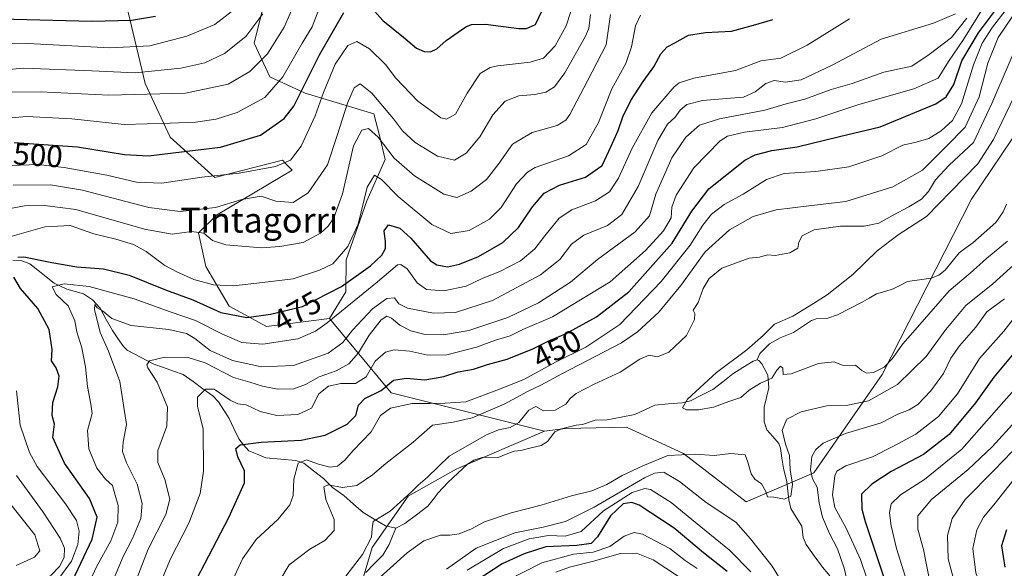
# Model space of a CAD drawing. Units: metres. Extents: x 593198 to 596627, y 4773024 to 4775384.
# Drawn here: x 595928 to 596244, y 4775004 to 4775180 of the extents above; entities that cross this region are included whole.
import ezdxf
from ezdxf.enums import TextEntityAlignment as Align

# ---------------------------------------------------------------- set-up
doc = ezdxf.new("R2010")
doc.units = ezdxf.units.M
doc.header["$MEASUREMENT"] = 0
for name, color, linetype, lineweight in [('Arbolado forestal CxS', 92, 'Continuous', 0), ('Corriente natural lineal', 142, 'Continuous', 13), ('Curva de nivel maestra', 36, 'Continuous', 30), ('Curva de nivel normal', 36, 'Continuous', 0), ('Pastizal CxS', 92, 'Continuous', 0), ('Rótulo de curva de nivel directora', 19, 'Continuous', 0), ('Texto cartográfico', 19, 'Continuous', 0)]:
    doc.layers.add(name, color=color, linetype=linetype, lineweight=lineweight)
doc.styles.add('Arial', font='txt', dxfattribs={"height": 0.2})

# ---------------------------------------------------------------- blocks, each defined once
blk = doc.blocks.new('*U176')
at = {"layer": 'Curva de nivel normal', "color": 36, "linetype": 'Continuous', "lineweight": 0}
for points in [[(596249.49, 4775086.98, 445), (596244.2, 4775080.26, 445), (596236.46, 4775071.46, 445), (596229.32, 4775060.06, 445), (596223.27, 4775052.81, 445), (596215.99, 4775047.19, 445), (596208.59, 4775043.17, 445), (596202.08, 4775039.84, 445), (596193.53, 4775037.04, 445), (596190.62, 4775035.23, 445), (596189.97, 4775033.83, 445), (596189.23, 4775027.7, 445), (596190.02, 4775023.56, 445), (596193.63, 4775017, 445), (596198.24, 4775006.94, 445), (596200.21, 4775000.96, 445)], [(596163.01, 4775002.95, 445), (596156.14, 4775009.87, 445), (596144.07, 4775019.75, 445), (596137.44, 4775025.27, 445), (596130.78, 4775029.37, 445), (596128.93, 4775029.74, 445), (596124.91, 4775028.46, 445), (596115.64, 4775022.54, 445), (596108.47, 4775015.91, 445), (596103.34, 4775014.37, 445), (596098.01, 4775014.67, 445), (596091.81, 4775013.5, 445), (596083.57, 4775010.42, 445), (596071.92, 4775003.48, 445)], [(595995.39, 4774997.62, 445), (595999.71, 4775007.08, 445), (596004.13, 4775013.32, 445), (596011.15, 4775019.91, 445), (596014.9, 4775024.42, 445), (596015.99, 4775027.44, 445), (596016.23, 4775032.68, 445), (596017.66, 4775037.86, 445), (596020.35, 4775038.87, 445), (596024.12, 4775037.48, 445), (596027.79, 4775036.58, 445), (596030.25, 4775036.9, 445), (596032.65, 4775038.82, 445), (596035.25, 4775041.92, 445), (596041.12, 4775047.92, 445), (596044.12, 4775053.16, 445), (596047.24, 4775055.52, 445), (596054.24, 4775057.04, 445), (596059.98, 4775057.01, 445), (596064.86, 4775057.15, 445), (596071.48, 4775057.58, 445), (596082.3, 4775061.6, 445), (596090.07, 4775064.67, 445), (596100.23, 4775070.29, 445), (596109.96, 4775075.13, 445), (596120.89, 4775082.41, 445), (596134.21, 4775096.13, 445), (596143.51, 4775107.81, 445), (596147.53, 4775114.3, 445), (596150.36, 4775117.8, 445), (596154.44, 4775120.87, 445), (596160.58, 4775124.27, 445), (596168.04, 4775128.9, 445), (596173.74, 4775130.87, 445), (596183.82, 4775131.54, 445), (596194.44, 4775133.03, 445), (596205.11, 4775136.48, 445), (596211.78, 4775139.95, 445), (596216.11, 4775140.87, 445), (596220.11, 4775142.06, 445), (596224.11, 4775144.51, 445), (596227.8, 4775147.86, 445), (596230.68, 4775153.24, 445), (596234.53, 4775165.71, 445), (596237.33, 4775172.72, 445), (596240.63, 4775177.8, 445), (596245.44, 4775184.04, 445)]]:
    blk.add_polyline3d(points, dxfattribs=at)
blk = doc.blocks.new('*U177')
at = {"layer": 'Curva de nivel normal', "color": 36, "linetype": 'Continuous', "lineweight": 0}
for points in [[(596244.44, 4775090.64, 440), (596238.77, 4775086.46, 440), (596235.28, 4775081.48, 440), (596230, 4775075.5, 440), (596227.21, 4775071.55, 440), (596224.82, 4775066.66, 440), (596220.79, 4775061.02, 440), (596216.59, 4775056.68, 440), (596213.86, 4775054.96, 440), (596210.19, 4775053.58, 440), (596204.82, 4775050.8, 440), (596193.37, 4775047.35, 440), (596186.24, 4775044.24, 440), (596183.88, 4775042.26, 440), (596182.6, 4775039.99, 440), (596182.12, 4775035.76, 440), (596182.77, 4775032.8, 440), (596184.26, 4775030.14, 440), (596184.96, 4775025.14, 440), (596186.04, 4775020.5, 440), (596188.3, 4775015.26, 440), (596190.84, 4775010.34, 440), (596192.92, 4775004.17, 440), (596194.2, 4774998.98, 440)], [(596174.28, 4774997.62, 440), (596169.86, 4775004.82, 440), (596162.88, 4775013.59, 440), (596158.15, 4775018.94, 440), (596148.7, 4775025.17, 440), (596140.12, 4775031.92, 440), (596135.04, 4775034.93, 440), (596132.02, 4775034.66, 440), (596128.87, 4775033.11, 440), (596112.68, 4775023.74, 440), (596103.44, 4775019.09, 440), (596096.3, 4775017.32, 440), (596087.19, 4775015.52, 440), (596074.75, 4775010.52, 440), (596065.29, 4775003.8, 440)], [(596011.7, 4775000.2, 440), (596014.76, 4775005.16, 440), (596021.4, 4775010.28, 440), (596026.24, 4775013.07, 440), (596029.18, 4775016.2, 440), (596029.15, 4775019.74, 440), (596026.56, 4775026.14, 440), (596025.92, 4775030.2, 440), (596027.28, 4775030.86, 440), (596031.84, 4775030.08, 440), (596036.45, 4775030.73, 440), (596041.45, 4775034.13, 440), (596045.74, 4775037.77, 440), (596054.61, 4775044.55, 440), (596060.74, 4775050.1, 440), (596067.45, 4775051.04, 440), (596073.52, 4775052.38, 440), (596083.73, 4775056.74, 440), (596091.45, 4775060.98, 440), (596095.58, 4775062.94, 440), (596102.34, 4775066.48, 440), (596121.42, 4775076.48, 440), (596126.56, 4775080.03, 440), (596133.42, 4775086.34, 440), (596140.49, 4775094.92, 440), (596148.3, 4775105.73, 440), (596156.16, 4775112.82, 440), (596163.78, 4775117.04, 440), (596171.08, 4775119.2, 440), (596181.67, 4775120.45, 440), (596193.51, 4775121.85, 440), (596208.55, 4775126.55, 440), (596218.13, 4775131.97, 440), (596225.78, 4775139.64, 440), (596231.88, 4775145.74, 440), (596236.31, 4775155.51, 440), (596239.09, 4775166.24, 440), (596242.38, 4775174.48, 440), (596246.96, 4775181.14, 440)]]:
    blk.add_polyline3d(points, dxfattribs=at)
blk = doc.blocks.new('*U178')
at = {"layer": 'Curva de nivel normal', "color": 36, "linetype": 'Continuous', "lineweight": 0}
blk.add_polyline3d([(596247.54, 4775155.58, 430), (596240.95, 4775141.72, 430), (596235.9, 4775133.93, 430), (596227.29, 4775125.13, 430), (596219.41, 4775117.08, 430), (596210.26, 4775111.13, 430), (596203.53, 4775106.04, 430), (596195.78, 4775098.39, 430), (596187.56, 4775091.89, 430), (596183.14, 4775089.15, 430), (596176.44, 4775085.05, 430), (596170.64, 4775082.49, 430), (596167, 4775078.83, 430), (596161.69, 4775074.26, 430), (596151.98, 4775066.92, 430), (596142.69, 4775058.38, 430), (596141.01, 4775055.65, 430), (596142.35, 4775054.94, 430), (596146.19, 4775054.95, 430), (596151, 4775055.87, 430), (596155.92, 4775057.61, 430), (596159.78, 4775058.97, 430), (596162.44, 4775061.27, 430), (596166.13, 4775063.58, 430), (596169.72, 4775065.19, 430), (596171.36, 4775067.71, 430), (596172.5, 4775068.98, 430), (596173.26, 4775068.4, 430), (596173.39, 4775066.33, 430), (596175.96, 4775066.49, 430), (596184.78, 4775069.82, 430), (596189.78, 4775070.43, 430), (596192.63, 4775069.26, 430), (596196.6, 4775069.28, 430), (596198.61, 4775067.62, 430), (596200.19, 4775066.76, 430), (596202.44, 4775066.96, 430), (596205.78, 4775068.65, 430), (596208.38, 4775071.3, 430), (596211.86, 4775076.2, 430), (596217.28, 4775082.41, 430), (596226.64, 4775093.14, 430), (596233.42, 4775098.88, 430), (596238.71, 4775103.53, 430), (596245.44, 4775109.14, 430)], dxfattribs=at)
blk = doc.blocks.new('*U182')
at = {"layer": 'Curva de nivel normal', "color": 36, "linetype": 'Continuous', "lineweight": 0}
blk.add_polyline3d([(595923.67, 4775156.92, 510), (595934.84, 4775157.1, 510), (595956.79, 4775156.02, 510), (595981.45, 4775156.65, 510), (595995.12, 4775159.56, 510), (596002.06, 4775163.59, 510), (596007.74, 4775169.23, 510), (596013.16, 4775177.81, 510), (596018.04, 4775189.14, 510)], dxfattribs=at)
blk = doc.blocks.new('*U185')
at = {"layer": 'Curva de nivel normal', "color": 36, "linetype": 'Continuous', "lineweight": 0}
for points in [[(596248.13, 4775051.4, 460), (596240.45, 4775043.14, 460), (596232.74, 4775035.81, 460), (596221.06, 4775026.18, 460), (596216.62, 4775020.96, 460), (596216.61, 4775016.68, 460), (596218.42, 4775010.09, 460), (596220.65, 4774998.72, 460), (596223.99, 4774987.06, 460), (596226.95, 4774979.39, 460), (596228.55, 4774970.47, 460), (596228.72, 4774960.64, 460), (596227.54, 4774953.24, 460), (596226.43, 4774943.38, 460), (596226.87, 4774935.44, 460), (596227.4, 4774928.31, 460), (596226.65, 4774913.35, 460), (596227.82, 4774899.85, 460), (596230.22, 4774891.92, 460), (596234.24, 4774883.9, 460), (596238.22, 4774878.1, 460), (596241.82, 4774871.05, 460), (596242.88, 4774862.88, 460), (596244.6, 4774854.54, 460)], [(596139.73, 4775001.48, 460), (596131.65, 4775006.85, 460), (596126.24, 4775008.99, 460), (596121.11, 4775008.82, 460), (596112.45, 4775006.35, 460), (596104.79, 4775004.49, 460), (596100.39, 4775002.81, 460)], [(595964.32, 4774996.94, 460), (595969.48, 4775010.28, 460), (595975.15, 4775021.34, 460), (595976.38, 4775026.24, 460), (595974.84, 4775032.57, 460), (595972.52, 4775038.05, 460), (595972.58, 4775041.93, 460), (595975.44, 4775049.76, 460), (595975.62, 4775055.81, 460), (595972.36, 4775063.81, 460), (595969.32, 4775068.48, 460), (595969.02, 4775069.37, 460), (595969.87, 4775070.7, 460), (595974.81, 4775071.88, 460), (595982.25, 4775071.82, 460), (595987.8, 4775070.06, 460), (595996.83, 4775065.35, 460), (596002.12, 4775063.85, 460), (596006.22, 4775062.55, 460), (596010.98, 4775061.6, 460), (596016.27, 4775061.69, 460), (596020, 4775063.1, 460), (596024.4, 4775065.62, 460), (596029.79, 4775067.45, 460), (596033.93, 4775069.71, 460), (596037.04, 4775073.3, 460), (596040.39, 4775078.97, 460), (596044.29, 4775083.92, 460), (596046.12, 4775085.09, 460), (596047.64, 4775084.41, 460), (596050.24, 4775082.18, 460), (596053.77, 4775080.35, 460), (596058.36, 4775079.17, 460), (596064.29, 4775079, 460), (596072.47, 4775080.49, 460), (596084.96, 4775084.65, 460), (596094.8, 4775089.36, 460), (596105.12, 4775095.95, 460), (596113.78, 4775103.19, 460), (596125.89, 4775112.12, 460), (596130.48, 4775117.24, 460), (596132.52, 4775124.23, 460), (596137.66, 4775135.84, 460), (596142.14, 4775142.57, 460), (596146.53, 4775146.36, 460), (596152.89, 4775148.44, 460), (596167.44, 4775151.22, 460), (596174.34, 4775153.27, 460), (596180.29, 4775154.77, 460), (596188.78, 4775157.81, 460), (596195.49, 4775159.73, 460), (596205.74, 4775163.34, 460), (596214.73, 4775165.35, 460), (596220.27, 4775169.07, 460), (596227.45, 4775174.53, 460), (596232.32, 4775180.74, 460)]]:
    blk.add_polyline3d(points, dxfattribs=at)
blk = doc.blocks.new('*U189')
at = {"layer": 'Curva de nivel normal', "color": 36, "linetype": 'Continuous', "lineweight": 0}
for points in [[(596246.88, 4775041.58, 465), (596241.18, 4775035.56, 465), (596231.78, 4775026.15, 465), (596227.68, 4775020.1, 465), (596226.14, 4775014.64, 465), (596226.38, 4775007.12, 465), (596229.69, 4774994.67, 465), (596233.92, 4774983.04, 465), (596235.48, 4774974.77, 465), (596235.61, 4774968.14, 465), (596234.21, 4774940.81, 465), (596233.58, 4774915.93, 465), (596233.91, 4774906.4, 465), (596236.39, 4774897.57, 465), (596243.78, 4774880.81, 465), (596246.62, 4774875.09, 465)], [(595953.32, 4774988.48, 465), (595961.38, 4775007.85, 465), (595964.42, 4775013.64, 465), (595967.06, 4775020.12, 465), (595967.52, 4775024.9, 465), (595965.93, 4775031.08, 465), (595962.46, 4775037.97, 465), (595961.2, 4775041.62, 465), (595961.41, 4775044.6, 465), (595962.51, 4775050.22, 465), (595960.33, 4775064.02, 465), (595956.74, 4775073.77, 465), (595954.02, 4775079.76, 465), (595952.27, 4775087.16, 465), (595952.35, 4775088.76, 465), (595953.03, 4775087.72, 465), (595954.74, 4775086.76, 465), (595957.74, 4775084.26, 465), (595964.01, 4775082.02, 465), (595976.12, 4775080.77, 465), (595981.74, 4775079.46, 465), (595984.42, 4775077.86, 465), (595989.38, 4775074.07, 465), (595996.49, 4775070.84, 465), (596005.8, 4775068.82, 465), (596016.15, 4775069.17, 465), (596027.25, 4775073.22, 465), (596031.93, 4775076.56, 465), (596035.12, 4775080.6, 465), (596041.52, 4775087.4, 465), (596046.13, 4775090.75, 465), (596048.54, 4775090.89, 465), (596049.96, 4775088.98, 465), (596052.75, 4775087.59, 465), (596061.09, 4775086.04, 465), (596068.13, 4775086.18, 465), (596080.06, 4775090.08, 465), (596095.47, 4775098.32, 465), (596101.64, 4775103.27, 465), (596105.42, 4775108.13, 465), (596109.38, 4775111.01, 465), (596116.97, 4775114.18, 465), (596121.58, 4775117.74, 465), (596126.78, 4775126.71, 465), (596133.14, 4775141.4, 465), (596136.26, 4775146.71, 465), (596138.7, 4775148.89, 465), (596140.26, 4775151.2, 465), (596142.44, 4775153.05, 465), (596147.44, 4775154.28, 465), (596156.47, 4775155.09, 465), (596160.63, 4775155.35, 465), (596164.41, 4775157.06, 465), (596167.84, 4775159.72, 465), (596170.44, 4775160.67, 465), (596174.11, 4775160.17, 465), (596179.11, 4775160.97, 465), (596189.13, 4775165.63, 465), (596204.87, 4775173.99, 465), (596221.68, 4775179.16, 465), (596228.72, 4775182.1, 465)]]:
    blk.add_polyline3d(points, dxfattribs=at)
blk = doc.blocks.new('*U203')
at = {"layer": 'Curva de nivel normal', "color": 36, "linetype": 'Continuous', "lineweight": 0}
for points in [[(595927.04, 4775004.96, 490), (595932.9, 4775007.7, 490), (595934.65, 4775009.7, 490), (595933.1, 4775014.81, 490), (595923.76, 4775026.61, 490)], [(595926.12, 4775127.08, 490), (595938.1, 4775127.17, 490), (595948.36, 4775125.46, 490), (595969.71, 4775119.99, 490), (595979.77, 4775118.64, 490), (595991.05, 4775119.94, 490), (595999.49, 4775122.52, 490), (596005.71, 4775123.57, 490), (596010.5, 4775122.01, 490), (596015.98, 4775121.54, 490), (596020.84, 4775124.64, 490), (596027.05, 4775133.62, 490), (596030.13, 4775143.08, 490), (596033.44, 4775153.41, 490), (596035.63, 4775158.36, 490), (596037.58, 4775159.6, 490), (596041.27, 4775156.68, 490), (596048.27, 4775148.39, 490), (596051.14, 4775144.52, 490), (596055.21, 4775140.8, 490), (596062.38, 4775136.37, 490), (596067.79, 4775135.17, 490), (596071.59, 4775137.34, 490), (596075.99, 4775142.64, 490), (596080.12, 4775149.72, 490), (596084.12, 4775154.03, 490), (596088.45, 4775155.82, 490), (596093.63, 4775156.23, 490), (596097.15, 4775157, 490), (596099.96, 4775158.7, 490), (596103.31, 4775163.21, 490), (596109.82, 4775174.76, 490), (596110.98, 4775177.45, 490), (596111.49, 4775181.86, 490)]]:
    blk.add_polyline3d(points, dxfattribs=at)
blk = doc.blocks.new('*U207')
at = {"layer": 'Curva de nivel normal', "color": 36, "linetype": 'Continuous', "lineweight": 0}
blk.add_polyline3d([(595922.94, 4775133.32, 495), (595934.04, 4775133.73, 495), (595942.47, 4775132.83, 495), (595956.14, 4775130.32, 495), (595965.74, 4775128.07, 495), (595973.86, 4775127.71, 495), (595986.7, 4775129.69, 495), (595998.67, 4775130.97, 495), (596010.3, 4775133.1, 495), (596015.15, 4775135.12, 495), (596018.58, 4775139.66, 495), (596023.13, 4775149.38, 495), (596025.71, 4775156.84, 495), (596029.53, 4775166, 495), (596033.62, 4775171.96, 495), (596036.44, 4775173.19, 495), (596040.52, 4775170.88, 495), (596045.67, 4775165.82, 495), (596049, 4775161.49, 495), (596056.07, 4775154.08, 495), (596063.47, 4775148.73, 495), (596065.29, 4775148.34, 495), (596068.13, 4775149.92, 495), (596071.92, 4775156.64, 495), (596076.07, 4775162.91, 495), (596079.28, 4775164.89, 495), (596081.79, 4775165.43, 495), (596092.12, 4775166.56, 495), (596096.45, 4775167.92, 495), (596100.12, 4775171.81, 495), (596103.67, 4775178.26, 495), (596105.15, 4775182.83, 495)], dxfattribs=at)
blk = doc.blocks.new('*U210')
at = {"layer": 'Curva de nivel normal', "color": 36, "linetype": 'Continuous', "lineweight": 0}
blk.add_polyline3d([(595916.44, 4775147.98, 505), (595930.47, 4775149.14, 505), (595944.9, 4775148.36, 505), (595961.79, 4775146.63, 505), (595976.52, 4775147.05, 505), (595984.62, 4775147.38, 505), (595991.25, 4775148.27, 505), (595998.02, 4775150.47, 505), (596006.96, 4775155.29, 505), (596012.73, 4775161.88, 505), (596018.88, 4775172.74, 505), (596022.15, 4775178, 505), (596024.83, 4775184.85, 505)], dxfattribs=at)
blk = doc.blocks.new('*U214')
at = {"layer": 'Curva de nivel normal', "color": 36, "linetype": 'Continuous', "lineweight": 0}
for points in [[(595926.49, 4774950.14, 480), (595932.51, 4774966.82, 480), (595933.45, 4774972.22, 480), (595932.95, 4774976.32, 480), (595930.46, 4774986.81, 480), (595932.05, 4774992.64, 480), (595934.55, 4774995.18, 480), (595939.96, 4774999.62, 480), (595944.86, 4775006.34, 480), (595946.88, 4775011.68, 480), (595947.33, 4775016.02, 480), (595946.47, 4775019.49, 480), (595942.91, 4775024.82, 480), (595933.84, 4775036.77, 480), (595931.36, 4775041.26, 480), (595928.36, 4775050.07, 480), (595927.16, 4775061.04, 480)], [(595922.08, 4775109.69, 480), (595936.3, 4775113.69, 480), (595944.45, 4775114.17, 480), (595951.98, 4775111.49, 480), (595959.08, 4775109.81, 480), (595964.73, 4775108.09, 480), (595968.8, 4775105.82, 480), (595974.79, 4775101.29, 480), (595978.68, 4775099.3, 480), (595984.1, 4775096.85, 480), (595990.42, 4775095.06, 480), (595996.87, 4775094.78, 480), (596006.12, 4775095.91, 480), (596016.05, 4775097.08, 480), (596024.5, 4775099.8, 480), (596028.72, 4775101.88, 480), (596033.57, 4775107.37, 480), (596036.88, 4775114.62, 480), (596039.8, 4775126.49, 480), (596042.1, 4775130.31, 480), (596044.43, 4775128.89, 480), (596049.7, 4775123.5, 480), (596060.51, 4775114.53, 480), (596066.7, 4775111.58, 480), (596072.52, 4775112.57, 480), (596079.12, 4775116.2, 480), (596082.79, 4775119.95, 480), (596087.79, 4775127.51, 480), (596091.27, 4775131.33, 480), (596093.79, 4775132.78, 480), (596104.45, 4775136.48, 480), (596110.12, 4775140.15, 480), (596114.11, 4775147.23, 480), (596118.33, 4775158.05, 480), (596122.83, 4775166.14, 480), (596124.69, 4775171.48, 480), (596125.97, 4775178.24, 480), (596127.61, 4775181.73, 480)]]:
    blk.add_polyline3d(points, dxfattribs=at)
blk = doc.blocks.new('*U226')
at = {"layer": 'Curva de nivel normal', "color": 36, "linetype": 'Continuous', "lineweight": 0}
for points in [[(596249.62, 4775103.48, 435), (596240.67, 4775095.48, 435), (596232.08, 4775088.48, 435), (596225.57, 4775080.72, 435), (596219.32, 4775072.05, 435), (596210.11, 4775063.13, 435), (596200.78, 4775057.85, 435), (596194.11, 4775056.48, 435), (596187.44, 4775056.22, 435), (596179.11, 4775054.29, 435), (596174.51, 4775051.93, 435), (596173.03, 4775048.48, 435), (596174.13, 4775043.9, 435), (596175.46, 4775040.27, 435), (596175.6, 4775035.86, 435), (596176.37, 4775030.98, 435), (596175.88, 4775027.26, 435), (596173.78, 4775026.32, 435), (596170.42, 4775026.92, 435), (596168.31, 4775027.08, 435), (596167.76, 4775028.8, 435), (596166.46, 4775031.16, 435), (596164.31, 4775032.67, 435), (596163.07, 4775034.44, 435), (596162.08, 4775038.13, 435), (596161.13, 4775040.54, 435), (596156.56, 4775040.94, 435), (596151.18, 4775040.27, 435), (596145.08, 4775040.71, 435), (596136.39, 4775040.34, 435), (596128.31, 4775036.97, 435), (596121.67, 4775033.91, 435), (596116.76, 4775031.01, 435), (596111.98, 4775028.97, 435), (596105.36, 4775027.32, 435), (596095.65, 4775024.4, 435), (596086.02, 4775021.94, 435), (596077.44, 4775019.04, 435), (596073.34, 4775016.81, 435), (596069.38, 4775015.12, 435), (596066.29, 4775014.78, 435), (596063.35, 4775014.76, 435), (596058.03, 4775012.89, 435), (596052.64, 4775009.07, 435), (596034.12, 4774992.31, 435)], [(596032.96, 4775001.56, 435), (596038.32, 4775008.5, 435), (596041.2, 4775014.14, 435), (596041.38, 4775016.82, 435), (596041.7, 4775019.12, 435), (596047.12, 4775022.39, 435), (596050.51, 4775025.44, 435), (596054.03, 4775028.59, 435), (596056.18, 4775030.79, 435), (596059.12, 4775033.38, 435), (596066.12, 4775040.1, 435), (596073.45, 4775044.25, 435), (596078.07, 4775046.96, 435), (596081.93, 4775048.59, 435), (596085.74, 4775049.25, 435), (596088.45, 4775050.86, 435), (596091.75, 4775054.91, 435), (596093.97, 4775056.03, 435), (596096.42, 4775054.62, 435), (596100.12, 4775054.87, 435), (596103.59, 4775056.77, 435), (596105, 4775058.63, 435), (596106.92, 4775060.17, 435), (596112.69, 4775063.25, 435), (596121.06, 4775067.07, 435), (596127.37, 4775071.24, 435), (596130.33, 4775072.55, 435), (596133, 4775072.03, 435), (596136.66, 4775073.53, 435), (596142.29, 4775078.79, 435), (596144.9, 4775083.99, 435), (596144.98, 4775085.87, 435), (596144.44, 4775086.99, 435), (596146.1, 4775089.42, 435), (596147.74, 4775093.92, 435), (596149.58, 4775097.09, 435), (596153.68, 4775100.44, 435), (596159.29, 4775102.5, 435), (596162.44, 4775103.64, 435), (596165.83, 4775104.02, 435), (596168.32, 4775104.73, 435), (596170.83, 4775104.51, 435), (596175.51, 4775105.4, 435), (596178.05, 4775106.9, 435), (596178.36, 4775108.81, 435), (596179.52, 4775110.82, 435), (596183.3, 4775112.76, 435), (596191.78, 4775113.93, 435), (596199.44, 4775113.93, 435), (596204.11, 4775114.92, 435), (596208.44, 4775117.42, 435), (596213.78, 4775120.1, 435), (596217.78, 4775122.63, 435), (596220.09, 4775125.11, 435), (596222.29, 4775128.8, 435), (596226.72, 4775133.48, 435), (596234.53, 4775140.86, 435), (596240.34, 4775153.36, 435), (596251.52, 4775179.2, 435)]]:
    blk.add_polyline3d(points, dxfattribs=at)
blk = doc.blocks.new('*U235')
at = {"layer": 'Curva de nivel normal', "color": 36, "linetype": 'Continuous', "lineweight": 0}
for points in [[(595926.58, 4774995.28, 485), (595930.45, 4774998.21, 485), (595935.45, 4775000.25, 485), (595938.31, 4775001.93, 485), (595940.96, 4775004.7, 485), (595942.44, 4775007.51, 485), (595942.6, 4775010.56, 485), (595941.24, 4775013.82, 485), (595935.73, 4775022.07, 485), (595927.21, 4775033.84, 485)], [(595922.32, 4775119.13, 485), (595929.79, 4775120.49, 485), (595936.12, 4775120.57, 485), (595946.23, 4775119.34, 485), (595968.29, 4775113.02, 485), (595977.12, 4775111.42, 485), (595983.4, 4775112.19, 485), (595987.37, 4775111.67, 485), (595990.07, 4775109.29, 485), (595994.44, 4775107.92, 485), (596005.81, 4775107.03, 485), (596011.76, 4775107.44, 485), (596019.22, 4775108.67, 485), (596024.85, 4775111.71, 485), (596027.23, 4775113.95, 485), (596029.09, 4775116.65, 485), (596031.84, 4775124.36, 485), (596035.44, 4775139.79, 485), (596038.05, 4775144.78, 485), (596040.24, 4775145.31, 485), (596043.32, 4775142.52, 485), (596048.46, 4775135.82, 485), (596055.01, 4775130.06, 485), (596064.41, 4775124.22, 485), (596068.61, 4775123.16, 485), (596073.13, 4775125.14, 485), (596078.14, 4775128.98, 485), (596082.17, 4775134.17, 485), (596086.45, 4775140.28, 485), (596092.79, 4775144.02, 485), (596100.79, 4775146.24, 485), (596103.61, 4775147.94, 485), (596104.83, 4775149.8, 485), (596110.55, 4775160.6, 485), (596116.52, 4775172.18, 485), (596117.92, 4775181.86, 485)]]:
    blk.add_polyline3d(points, dxfattribs=at)
blk = doc.blocks.new('*U248')
at = {"layer": 'Curva de nivel normal', "color": 36, "linetype": 'Continuous', "lineweight": 0}
blk.add_polyline3d([(595910.45, 4775162.98, 515), (595929.45, 4775164.64, 515), (595951.41, 4775163.82, 515), (595965.28, 4775163.14, 515), (595979.96, 4775164.68, 515), (595987.6, 4775166.36, 515), (595993.93, 4775169.36, 515), (596000.87, 4775174.87, 515), (596006.28, 4775182.12, 515)], dxfattribs=at)
blk = doc.blocks.new('*U254')
at = {"layer": 'Curva de nivel normal', "color": 36, "linetype": 'Continuous', "lineweight": 0}
for points in [[(596247.5, 4775032.62, 470), (596241.05, 4775024.46, 470), (596237.75, 4775020.51, 470), (596235.58, 4775016.45, 470), (596234.32, 4775010.46, 470), (596235.22, 4775002.59, 470), (596238.87, 4774992.9, 470), (596242.09, 4774986.46, 470), (596243.74, 4774978.44, 470), (596243.39, 4774966.26, 470), (596241.42, 4774943.42, 470), (596240.68, 4774917.06, 470), (596241.9, 4774905.82, 470), (596244.66, 4774897.05, 470)], [(595948.75, 4774995.81, 470), (595952.86, 4775004.57, 470), (595957.51, 4775012.86, 470), (595959.67, 4775018.9, 470), (595959.84, 4775024.22, 470), (595958.9, 4775027.59, 470), (595957.97, 4775030.66, 470), (595955.72, 4775032.74, 470), (595952.93, 4775036.28, 470), (595950.39, 4775042.41, 470), (595950, 4775048.35, 470), (595951.45, 4775053.8, 470), (595951.09, 4775056.78, 470), (595949.95, 4775062.42, 470), (595949.3, 4775068.78, 470), (595948.11, 4775074.87, 470), (595946.5, 4775080.02, 470), (595945.88, 4775083.52, 470), (595943.72, 4775088.38, 470), (595939.91, 4775092.02, 470), (595938.61, 4775094.49, 470), (595942.45, 4775095.42, 470), (595950.46, 4775094.61, 470), (595964.92, 4775090.61, 470), (595976.52, 4775086.46, 470), (595984.62, 4775083.65, 470), (595993.28, 4775079.22, 470), (595999.57, 4775076.59, 470), (596006.32, 4775076.01, 470), (596017.54, 4775077.81, 470), (596023.22, 4775080.21, 470), (596026.95, 4775082.88, 470), (596043.05, 4775096.02, 470), (596049.55, 4775101.5, 470), (596050.57, 4775101.67, 470), (596052.59, 4775100.29, 470), (596055.84, 4775095.72, 470), (596058.79, 4775093.66, 470), (596064.45, 4775093.22, 470), (596071.53, 4775094.7, 470), (596076.75, 4775097.1, 470), (596082.41, 4775099.36, 470), (596088.99, 4775102.82, 470), (596093.67, 4775106.62, 470), (596096.79, 4775110.84, 470), (596101.46, 4775116.56, 470), (596105.49, 4775119.19, 470), (596113.08, 4775122.04, 470), (596117.58, 4775124.93, 470), (596120.48, 4775129.4, 470), (596124.92, 4775139.04, 470), (596131.2, 4775150.34, 470), (596138.34, 4775158.65, 470), (596140.03, 4775160, 470), (596144.64, 4775161.42, 470), (596158.11, 4775163.97, 470), (596166.18, 4775167.08, 470), (596172.61, 4775167.92, 470), (596181.11, 4775172.04, 470), (596194.68, 4775180.48, 470)]]:
    blk.add_polyline3d(points, dxfattribs=at)
blk = doc.blocks.new('*U260')
at = {"layer": 'Curva de nivel normal', "color": 36, "linetype": 'Continuous', "lineweight": 0}
blk.add_polyline3d([(595918.31, 4775172.76, 520), (595930.78, 4775172.63, 520), (595957.18, 4775171.25, 520), (595969.96, 4775171.89, 520), (595981.84, 4775174.92, 520), (595990.85, 4775178.72, 520), (595996.1, 4775182.78, 520)], dxfattribs=at)
blk = doc.blocks.new('*U263')
at = {"layer": 'Curva de nivel normal', "color": 36, "linetype": 'Continuous', "lineweight": 0}
for points in [[(596254.82, 4775069.54, 455), (596244.26, 4775057.66, 455), (596230.72, 4775042.33, 455), (596218.82, 4775032.63, 455), (596211.06, 4775027.64, 455), (596208.1, 4775024.76, 455), (596207.48, 4775021.9, 455), (596208.01, 4775017.71, 455), (596209.76, 4775010.46, 455), (596212.53, 4775001.61, 455)], [(596145.75, 4775004.07, 455), (596141.94, 4775006.64, 455), (596136.94, 4775010.4, 455), (596128.24, 4775015.02, 455), (596125.54, 4775015.62, 455), (596122.35, 4775014.45, 455), (596117.75, 4775011.05, 455), (596112.35, 4775009.31, 455), (596106.1, 4775008.61, 455), (596095.86, 4775005.8, 455), (596078.83, 4774997.17, 455)], [(595971.52, 4774994.81, 455), (595976.61, 4775007.14, 455), (595982.53, 4775018.56, 455), (595986.16, 4775028.15, 455), (595987.26, 4775035.23, 455), (595987.1, 4775048.81, 455), (595985.26, 4775056.14, 455), (595985.34, 4775059.02, 455), (595987.85, 4775061.6, 455), (595990.69, 4775061.59, 455), (595995.77, 4775058.12, 455), (595998.27, 4775056.94, 455), (596000.92, 4775056.61, 455), (596005.43, 4775054.45, 455), (596010.75, 4775053.18, 455), (596017.5, 4775053.44, 455), (596021.88, 4775055.55, 455), (596024.26, 4775060.14, 455), (596027.35, 4775062.62, 455), (596031.29, 4775063.45, 455), (596036.03, 4775063.48, 455), (596039.44, 4775065.59, 455), (596042.36, 4775070.58, 455), (596045.72, 4775073.52, 455), (596048.42, 4775074.29, 455), (596053.5, 4775073.86, 455), (596059.27, 4775072.51, 455), (596065.35, 4775072.62, 455), (596074.92, 4775075.05, 455), (596081.01, 4775077.36, 455), (596085.73, 4775078.73, 455), (596089.75, 4775080.76, 455), (596099.29, 4775084.8, 455), (596117.84, 4775096.09, 455), (596129.22, 4775106.13, 455), (596134.97, 4775112.44, 455), (596137.44, 4775116.57, 455), (596137.66, 4775120, 455), (596139.01, 4775123.88, 455), (596144.73, 4775132.7, 455), (596153.14, 4775141.34, 455), (596155.53, 4775142.8, 455), (596160.92, 4775144.11, 455), (596173.18, 4775145.66, 455), (596183.88, 4775148.38, 455), (596197.64, 4775153.06, 455), (596215.36, 4775158.06, 455), (596223.11, 4775161.45, 455), (596226.44, 4775166.81, 455), (596231.24, 4775173.86, 455), (596237.59, 4775184.02, 455)]]:
    blk.add_polyline3d(points, dxfattribs=at)
blk = doc.blocks.new('*U266')
at = {"layer": 'Curva de nivel maestra', "color": 36, "linetype": 'Continuous', "lineweight": 30}
for points in [[(596249.1, 4775075.12, 450), (596241.05, 4775065.51, 450), (596235.1, 4775057.2, 450), (596226.65, 4775047.01, 450), (596218.4, 4775040.64, 450), (596208.03, 4775035.14, 450), (596201.88, 4775031.14, 450), (596198.58, 4775027.87, 450), (596198.64, 4775023.06, 450), (596199.7, 4775019.11, 450), (596205.6, 4775001.48, 450)], [(596155.35, 4775003.05, 450), (596147.84, 4775009.03, 450), (596138.33, 4775017, 450), (596127.16, 4775024.4, 450), (596124.83, 4775025.26, 450), (596122, 4775024.74, 450), (596117.95, 4775020.98, 450), (596113.79, 4775014.21, 450), (596111.71, 4775012.03, 450), (596107.13, 4775011.46, 450), (596097.21, 4775010.94, 450), (596090.22, 4775008.75, 450), (596083.17, 4775005.54, 450), (596072, 4774998.23, 450)], [(595985.09, 4775000.67, 450), (595995.35, 4775020.36, 450), (596000.37, 4775031.48, 450), (596000.4, 4775035.42, 450), (595998.24, 4775039.91, 450), (595997.64, 4775042.56, 450), (595998.99, 4775043.69, 450), (596005.75, 4775044.58, 450), (596018.58, 4775045.27, 450), (596026.26, 4775046.89, 450), (596033.34, 4775050.4, 450), (596036.1, 4775053.14, 450), (596037.02, 4775056.44, 450), (596039.05, 4775058.65, 450), (596044.29, 4775061.16, 450), (596048.25, 4775064.47, 450), (596052.45, 4775065.16, 450), (596058.26, 4775064.62, 450), (596064.42, 4775065.68, 450), (596068.96, 4775067.14, 450), (596073.88, 4775068.02, 450), (596078.46, 4775069.48, 450), (596084.77, 4775071.28, 450), (596093.01, 4775074.56, 450), (596098.09, 4775077.1, 450), (596103.45, 4775079.42, 450), (596113.45, 4775084.81, 450), (596123.78, 4775092.91, 450), (596137.78, 4775108.53, 450), (596144.05, 4775118.77, 450), (596149.53, 4775125.9, 450), (596161.04, 4775135.09, 450), (596164.44, 4775136.85, 450), (596169.77, 4775138.24, 450), (596177.87, 4775139.44, 450), (596191.48, 4775142.76, 450), (596204.54, 4775145.84, 450), (596222.46, 4775153.24, 450), (596225.72, 4775155.44, 450), (596228.17, 4775159.41, 450), (596230.79, 4775167.08, 450), (596236.11, 4775175.98, 450), (596241.55, 4775183.26, 450)]]:
    blk.add_polyline3d(points, dxfattribs=at)
blk = doc.blocks.new('*U267')
at = {"layer": 'Curva de nivel maestra', "color": 36, "linetype": 'Continuous', "lineweight": 30}
for points in [[(595926.45, 4775140.84, 500), (595946.72, 4775139.42, 500), (595961.85, 4775136.91, 500), (595969.6, 4775136.53, 500), (595981, 4775137.92, 500), (595992.72, 4775139.32, 500), (596005.58, 4775143.14, 500), (596013.08, 4775148.5, 500), (596016.27, 4775152.51, 500), (596024.44, 4775168.96, 500), (596032.26, 4775182.55, 500)], [(596040.45, 4775184.85, 500), (596044.79, 4775179.98, 500), (596051.4, 4775174.63, 500), (596055.59, 4775171.05, 500), (596058.07, 4775169.99, 500), (596060.12, 4775169.93, 500), (596062.12, 4775170.85, 500), (596065.12, 4775173.53, 500), (596071.45, 4775177.91, 500), (596073.32, 4775178.69, 500), (596077.79, 4775178.79, 500), (596088.45, 4775177.4, 500), (596090.95, 4775177.43, 500), (596093.81, 4775178.73, 500), (596095.96, 4775183.21, 500)]]:
    blk.add_polyline3d(points, dxfattribs=at)
blk = doc.blocks.new('*U278')
at = {"layer": 'Curva de nivel maestra', "color": 36, "linetype": 'Continuous', "lineweight": 30}
for points in [[(596245.14, 4775016.39, 475), (596243.52, 4775011.3, 475), (596244.6, 4775004.41, 475)], [(595927.92, 4774930.98, 475), (595930.27, 4774942.51, 475), (595932.5, 4774951.52, 475), (595935.5, 4774961.46, 475), (595937.79, 4774968.1, 475), (595937.77, 4774988.81, 475), (595945.16, 4775000.04, 475), (595951.52, 4775013.49, 475), (595953.05, 4775020.56, 475), (595950.6, 4775026.48, 475), (595942.56, 4775037.8, 475), (595938.89, 4775046.06, 475), (595939.33, 4775050.32, 475), (595938.59, 4775053.17, 475), (595938.82, 4775057.38, 475), (595940.4, 4775062.38, 475), (595940.9, 4775065.8, 475), (595939.9, 4775068.49, 475), (595938.36, 4775070.7, 475), (595938.6, 4775074.31, 475), (595937.61, 4775080.72, 475), (595934.06, 4775087.55, 475), (595928.48, 4775093.94, 475), (595926.28, 4775097.6, 475)], [(595927.59, 4775103.95, 475), (595929.54, 4775104.08, 475), (595938.54, 4775102.23, 475), (595946.56, 4775100.9, 475), (595955.14, 4775100.2, 475), (595963.37, 4775098.25, 475), (595975, 4775093.5, 475), (595983.85, 4775090.26, 475), (595992.74, 4775086.19, 475), (596001.1, 4775084.62, 475), (596008.74, 4775085.73, 475), (596019.07, 4775088.2, 475), (596031.52, 4775094.57, 475), (596040.9, 4775101.23, 475), (596044.52, 4775104.68, 475), (596045.64, 4775106.76, 475), (596045.65, 4775108.94, 475), (596045.24, 4775112.46, 475), (596046.67, 4775114.39, 475), (596050.28, 4775113.34, 475), (596053.76, 4775110.11, 475), (596060.08, 4775102.77, 475), (596062.17, 4775101.48, 475), (596065.58, 4775100.94, 475), (596069.41, 4775101.77, 475), (596075.52, 4775104.22, 475), (596083.3, 4775108.67, 475), (596088.4, 4775113.49, 475), (596092.9, 4775120.14, 475), (596096.65, 4775124.53, 475), (596101.52, 4775127.14, 475), (596109.88, 4775129.63, 475), (596115.29, 4775133.46, 475), (596118.14, 4775139.65, 475), (596120.4, 4775144.69, 475), (596121.91, 4775149.02, 475), (596124.45, 4775154.32, 475), (596128.41, 4775160.38, 475), (596131.85, 4775165.08, 475), (596134.11, 4775169.27, 475), (596136.11, 4775171.48, 475), (596138.59, 4775172.8, 475), (596142.93, 4775175.22, 475), (596148.43, 4775176.13, 475), (596156.84, 4775176.54, 475), (596163.88, 4775178.44, 475), (596170.08, 4775180.32, 475)]]:
    blk.add_polyline3d(points, dxfattribs=at)
blk = doc.blocks.new('*U283')
at = {"layer": 'Curva de nivel maestra', "color": 36, "linetype": 'Continuous', "lineweight": 30}
blk.add_polyline3d([(595971.77, 4775181.22, 525), (595964.09, 4775180, 525), (595951.38, 4775179.62, 525), (595922.12, 4775180.44, 525)], dxfattribs=at)

msp = doc.modelspace()

# ---------------------------------------------------------------- linework, layer by layer
at = {"layer": 'Arbolado forestal CxS', "color": 92, "linetype": 'Continuous', "lineweight": 0}
for points in [[(596444.02, 4775382.33, 410.42), (596438.39, 4775367.35, 411.23), (596438.31, 4775367.13, 411.32), (596420.93, 4775348.88, 418.52), (596398.56, 4775337.03, 408.67), (596390.84, 4775328.85, 409.54), (596383.04, 4775315.58, 411.29), (596377.71, 4775295.93, 411.69), (596374.99, 4775234.92, 436.79), (596366.59, 4775224.2, 436.71), (596353.78, 4775214.79, 434.7), (596337.84, 4775209.24, 431.99), (596320.04, 4775206.88, 428.79), (596298.94, 4775195.66, 430.88), (596284.22, 4775186.28, 428.44), (596266.24, 4775170.57, 424.86), (596233.87, 4775122.59, 426.66), (596205.2, 4775066.31, 433.95), (596183.2, 4775034.75, 441.7), (596161.5, 4775025.44, 436.96), (596141.4, 4775040.91, 436.64), (596123.11, 4775049.37, 431.57), (596103.43, 4775048.94, 431.79), (596096.76, 4775048.15, 431.75)], [(596444.02, 4775382.33, 410.42), (596438.39, 4775367.35, 411.23), (596438.31, 4775367.13, 411.32), (596420.93, 4775348.88, 418.52), (596398.56, 4775337.03, 408.67), (596390.84, 4775328.85, 409.54), (596383.04, 4775315.58, 411.29), (596377.71, 4775295.93, 411.69), (596374.99, 4775234.92, 436.79), (596366.59, 4775224.2, 436.71), (596353.78, 4775214.79, 434.7), (596337.84, 4775209.24, 431.99), (596320.04, 4775206.88, 428.79), (596298.94, 4775195.66, 430.88), (596284.22, 4775186.28, 428.44), (596266.24, 4775170.57, 424.86), (596233.87, 4775122.59, 426.66), (596205.2, 4775066.31, 433.95), (596183.2, 4775034.75, 441.7), (596161.5, 4775025.44, 436.96), (596141.4, 4775040.91, 436.64), (596123.11, 4775049.37, 431.57), (596103.43, 4775048.94, 431.79), (596096.76, 4775048.15, 431.75)], [(596266.24, 4775170.57, 424.86), (596233.87, 4775122.59, 426.66), (596205.2, 4775066.31, 433.95), (596183.2, 4775034.75, 441.7), (596161.5, 4775025.44, 436.96), (596161.5, 4775025.44, 436.96), (596141.4, 4775040.91, 436.64), (596123.11, 4775049.37, 431.57), (596103.43, 4775048.94, 431.79), (596096.76, 4775048.15, 431.75), (596047.48, 4775060.4, 445.01), (596027.73, 4775084.34, 467.78), (596032.94, 4775092.91, 469.48), (596033.07, 4775103.09, 475.85), (596039.67, 4775122.09, 477.71), (596045.56, 4775135.38, 482.94), (596043.76, 4775143.03, 485.1), (596041.95, 4775150.04, 487.12), (596019.83, 4775156.63, 496.78), (596008.48, 4775161.84, 504.73), (596003.54, 4775172.7, 510.56), (596006.9, 4775186.65, 513.59)], [(596006.9, 4775186.65, 513.59), (596003.54, 4775172.7, 510.56), (596008.48, 4775161.84, 504.73), (596019.83, 4775156.63, 496.78), (596041.95, 4775150.04, 487.12), (596043.76, 4775143.03, 485.1), (596045.56, 4775135.38, 482.94), (596039.67, 4775122.09, 477.71), (596033.07, 4775103.09, 475.85), (596032.94, 4775092.91, 469.48), (596027.73, 4775084.34, 467.78)], [(595963.06, 4775182.66, 524.21), (595968.47, 4775159.72, 510.05), (595976.49, 4775142.47, 500.37), (595990.91, 4775129.6, 492.12), (596012.56, 4775135.09, 492.91), (596013.59, 4775134.04, 492.37), (596015.69, 4775131.88, 491.58), (595991.38, 4775117.51, 486.3), (595985.6, 4775111.85, 484.36), (595987.99, 4775101.02, 481.02), (595995.43, 4775088.22, 474.66), (596007.41, 4775081.74, 470.87), (596027.73, 4775084.34, 467.78), (596047.48, 4775060.4, 445.01), (596096.76, 4775048.15, 431.75), (596068.35, 4775035.95, 432.78), (596053, 4775027.22, 433.19), (596041.36, 4775010.81, 434.1), (596031.39, 4774977.21, 442.29)], [(596027.73, 4775084.34, 467.78), (596007.41, 4775081.74, 470.87), (595995.43, 4775088.22, 474.66), (595987.99, 4775101.02, 481.02), (595985.6, 4775111.85, 484.36), (595991.38, 4775117.51, 486.3), (596015.69, 4775131.88, 491.58), (596013.59, 4775134.04, 492.37), (596012.56, 4775135.09, 492.91), (595990.91, 4775129.6, 492.12), (595976.49, 4775142.47, 500.37), (595968.47, 4775159.72, 510.05), (595963.06, 4775182.66, 524.21)], [(595934.97, 4774742.34, 447.59), (595957.78, 4774787.25, 444.71), (595978.82, 4774841.7, 445.97), (595982.49, 4774879.18, 442.16), (595983.95, 4774893.79, 439.73), (595994.28, 4774907.03, 439.18), (596009.86, 4774932.93, 438.31), (596031.39, 4774977.21, 442.29), (596041.36, 4775010.81, 434.1), (596053, 4775027.22, 433.19), (596068.35, 4775035.95, 432.78), (596096.76, 4775048.15, 431.75), (596103.43, 4775048.94, 431.79), (596123.11, 4775049.37, 431.57), (596141.4, 4775040.91, 436.64), (596161.5, 4775025.44, 436.96), (596183.2, 4775034.75, 441.7), (596205.2, 4775066.31, 433.95), (596233.87, 4775122.59, 426.66), (596266.24, 4775170.57, 424.86)], [(596027.73, 4775084.34, 467.78), (596047.48, 4775060.4, 445.01), (596096.76, 4775048.15, 431.75)], [(596027.73, 4775084.34, 467.78), (596047.48, 4775060.4, 445.01), (596096.76, 4775048.15, 431.75)], [(596096.76, 4775048.15, 431.75), (596068.35, 4775035.95, 432.78), (596053, 4775027.22, 433.19), (596041.36, 4775010.81, 434.1), (596031.39, 4774977.21, 442.29), (596009.86, 4774932.93, 438.31), (595994.28, 4774907.03, 439.18), (595983.95, 4774893.79, 439.73), (595982.49, 4774879.18, 442.16), (595978.82, 4774841.7, 445.97), (595957.78, 4774787.25, 444.71), (595934.97, 4774742.34, 447.59), (595918.74, 4774715.17, 450.72), (595910.98, 4774704.45, 449.84), (595903.72, 4774683.54, 454.69), (595901.76, 4774672.64, 459.64)], [(596096.76, 4775048.15, 431.75), (596068.35, 4775035.95, 432.78), (596053, 4775027.22, 433.19), (596041.36, 4775010.81, 434.1), (596031.39, 4774977.21, 442.29), (596009.86, 4774932.93, 438.31), (595994.28, 4774907.03, 439.18), (595983.95, 4774893.79, 439.73), (595982.49, 4774879.18, 442.16), (595978.82, 4774841.7, 445.97), (595957.78, 4774787.25, 444.71), (595934.97, 4774742.34, 447.59), (595918.74, 4774715.17, 450.72), (595910.98, 4774704.45, 449.84), (595903.72, 4774683.54, 454.69), (595901.76, 4774672.64, 459.64)]]:
    msp.add_polyline3d(points, dxfattribs=at)
at = {"layer": 'Corriente natural lineal', "color": 142, "linetype": 'Continuous', "lineweight": 13}
for points in [[(596165, 4775071, 429.05), (596165.91, 4775073.06, 428.84), (596169, 4775076.19, 429.03), (596172.44, 4775078.11, 428.44), (596176.71, 4775079.77, 428.33), (596179.59, 4775081.72, 428.35), (596182.47, 4775083.67, 428.34), (596184.01, 4775084.17, 428.47), (596187.72, 4775084.36, 428.33), (596190.85, 4775085.46, 428.19), (596194.81, 4775087.48, 428), (596198.78, 4775089.51, 427.89), (596201.04, 4775090.87, 427.8), (596203.31, 4775092.24, 427.63), (596205.99, 4775093.02, 427.48), (596208.67, 4775093.8, 427.46), (596211.01, 4775094.99, 427.48), (596213.35, 4775096.18, 427.45), (596217.12, 4775096.73, 427.37), (596220.89, 4775097.28, 427.26), (596223.41, 4775098.19, 427.19), (596225.41, 4775099.83, 427.01), (596227.65, 4775102.58, 426.87), (596229.89, 4775105.34, 426.79), (596232.08, 4775106.94, 426.73), (596234.26, 4775108.55, 426.52), (596237.97, 4775111.83, 426.65), (596241.67, 4775115.12, 426.37), (596244.08, 4775118.5, 426.19), (596245.13, 4775120.97, 426.15)], [(596049, 4775017, 433.35), (596045.63, 4775017.75, 433.77), (596042.04, 4775019.87, 434.91), (596038.45, 4775021.99, 436.64), (596035.35, 4775024.72, 437.53), (596032.24, 4775027.45, 438.26), (596028.68, 4775030.05, 439.93), (596025.71, 4775032.96, 441.82), (596022.59, 4775035.4, 443.95), (596019.48, 4775037.85, 445.13), (596016.88, 4775038.71, 445.22), (596012.05, 4775039.14, 446.51), (596007.22, 4775039.57, 447.81), (596004.47, 4775040.7, 448.6), (596001.73, 4775041.83, 449.11), (596000.12, 4775043.77, 449.66), (595998.52, 4775045.71, 450.41), (595996.99, 4775048.97, 451.19), (595995.46, 4775052.23, 452.33), (595993.74, 4775054.87, 452.97), (595992.02, 4775057.51, 453.11), (595990.2, 4775059.45, 453.77), (595987.04, 4775061.74, 454.86), (595983.88, 4775064.02, 455.98), (595980.72, 4775066.31, 456.93), (595977.57, 4775067.43, 457.31), (595974.41, 4775068.55, 457.75), (595971.26, 4775069.67, 458.98), (595966.98, 4775071.93, 460.77), (595962.71, 4775074.18, 461.57), (595961.54, 4775075.35, 462.08), (595959.75, 4775077.89, 463.22), (595957.97, 4775080.44, 463.65), (595955.99, 4775084, 464.05), (595954.01, 4775087.57, 465.52), (595951.61, 4775090.24, 466.37), (595948.72, 4775092.25, 467.74), (595946.01, 4775092.97, 467.64), (595943.3, 4775093.69, 468.11), (595939.26, 4775095.61, 470.19), (595936.66, 4775097.7, 471.16), (595934.06, 4775099.79, 472.75), (595931.46, 4775101.88, 474.01), (595928.89, 4775102.77, 474.46), (595926.03, 4775102.98, 474.7)], [(596049, 4775017, 433.35), (596051.93, 4775018.51, 432.86), (596055.62, 4775021.3, 433.22), (596059.31, 4775024.08, 433.17), (596060.93, 4775026.18, 433.02), (596062.55, 4775028.28, 432.79), (596065.68, 4775031.67, 432.74), (596068.85, 4775034.59, 432.61), (596072.02, 4775037.5, 432.48), (596074.06, 4775038.84, 432.47), (596077.01, 4775039.78, 432.26), (596081.84, 4775039.68, 432.05), (596084.43, 4775040.71, 432.09), (596087.01, 4775041.74, 432.03), (596089.12, 4775041.96, 432), (596092.4, 4775042.74, 431.88), (596095.69, 4775043.53, 431.68), (596097.73, 4775044.82, 431.64), (596100.06, 4775047.92, 431.56), (596102.19, 4775048.88, 431.68), (596106.88, 4775050.04, 431.37), (596108.95, 4775050.24, 431.21), (596113.04, 4775051.69, 430.99), (596116.86, 4775051.8, 430.98), (596121.31, 4775052.65, 430.84), (596125.76, 4775053.5, 430.47), (596128.99, 4775054.98, 430.82), (596132.22, 4775056.46, 430.83), (596136.56, 4775056.85, 430.26), (596140.9, 4775057.24, 430.06), (596143.57, 4775057.91, 429.87), (596147.19, 4775059.68, 429.74), (596150.81, 4775061.46, 429.43), (596154.02, 4775063.97, 429.39), (596157.23, 4775066.48, 429.28), (596160.47, 4775068.52, 429.04), (596163.71, 4775070.56, 429.13), (596165, 4775071, 429.05)], [(596165, 4775071, 429.05), (596165.57, 4775070.83, 429.02), (596166.56, 4775069.76, 429.08), (596168.49, 4775066.07, 429.75), (596168.78, 4775062.03, 430.26), (596168.05, 4775058.92, 430.6), (596167.31, 4775055.8, 430.83), (596167.29, 4775051.11, 431.81), (596168.17, 4775048.6, 432.98), (596170.06, 4775046.38, 433.43), (596171.94, 4775044.16, 433.05), (596172.57, 4775042.65, 433.51), (596173, 4775039.42, 434.16), (596173.44, 4775036.19, 434.47), (596174.57, 4775031.83, 434.77), (596174.87, 4775028.94, 434.75), (596175.17, 4775026.05, 435.01), (596175.81, 4775023.32, 435.26), (596177.57, 4775020.46, 435.6), (596179.34, 4775017.6, 435.75), (596179.78, 4775013.99, 436.04), (596180.72, 4775011.75, 436.19), (596183.36, 4775008.12, 436.59), (596186, 4775004.49, 436.58), (596188.42, 4775001.71, 437.41)], [(596039.35, 4775002.74, 434.53), (596042.08, 4775005.54, 434.26), (596044.8, 4775008.33, 433.8), (596046.88, 4775011.74, 433.64), (596047.94, 4775014.37, 433.56), (596049, 4775017, 433.35)]]:
    msp.add_polyline3d(points, dxfattribs=at)
at = {"layer": 'Pastizal CxS', "color": 92, "linetype": 'Continuous', "lineweight": 0}
for points in [[(596006.9, 4775186.65, 513.59), (596003.54, 4775172.7, 510.56), (596008.48, 4775161.84, 504.73), (596019.83, 4775156.63, 496.78), (596041.95, 4775150.04, 487.12), (596043.76, 4775143.03, 485.1), (596045.56, 4775135.38, 482.94), (596039.67, 4775122.09, 477.71), (596033.07, 4775103.09, 475.85), (596032.94, 4775092.91, 469.48), (596027.73, 4775084.34, 467.78), (596007.41, 4775081.74, 470.87), (596007.41, 4775081.74, 470.87), (595995.43, 4775088.22, 474.66), (595987.99, 4775101.02, 481.02), (595985.6, 4775111.85, 484.36), (595991.38, 4775117.51, 486.3), (596015.69, 4775131.88, 491.58), (596013.59, 4775134.04, 492.37), (596012.56, 4775135.09, 492.91), (595990.91, 4775129.6, 492.12), (595976.49, 4775142.47, 500.37), (595968.47, 4775159.72, 510.05), (595963.06, 4775182.66, 524.21)], [(596006.9, 4775186.65, 513.59), (596003.54, 4775172.7, 510.56), (596008.48, 4775161.84, 504.73), (596019.83, 4775156.63, 496.78), (596041.95, 4775150.04, 487.12), (596043.76, 4775143.03, 485.1), (596045.56, 4775135.38, 482.94), (596039.67, 4775122.09, 477.71), (596033.07, 4775103.09, 475.85), (596032.94, 4775092.91, 469.48), (596027.73, 4775084.34, 467.78)], [(596027.73, 4775084.34, 467.78), (596007.41, 4775081.74, 470.87), (595995.43, 4775088.22, 474.66), (595987.99, 4775101.02, 481.02), (595985.6, 4775111.85, 484.36), (595991.38, 4775117.51, 486.3), (596015.69, 4775131.88, 491.58), (596013.59, 4775134.04, 492.37), (596012.56, 4775135.09, 492.91), (595990.91, 4775129.6, 492.12), (595976.49, 4775142.47, 500.37), (595968.47, 4775159.72, 510.05), (595963.06, 4775182.66, 524.21)]]:
    msp.add_polyline3d(points, dxfattribs=at)

# ---------------------------------------------------------------- block references
at = {"layer": 'Curva de nivel maestra', "color": 36, "linetype": 'Continuous', "lineweight": 30}
for name in ['*U266', '*U278', '*U267', '*U283']:
    msp.add_blockref(name, (0, 0), dxfattribs=at)
at = {"layer": 'Curva de nivel normal', "color": 36, "linetype": 'Continuous', "lineweight": 0}
for name in ['*U178', '*U226', '*U177', '*U176', '*U263', '*U185', '*U189', '*U254', '*U214', '*U235', '*U203', '*U207', '*U182', '*U248', '*U260', '*U210']:
    msp.add_blockref(name, (0, 0), dxfattribs=at)

# ---------------------------------------------------------------- texts
at = {"layer": 'Rótulo de curva de nivel directora', "color": 19, "linetype": 'Continuous', "lineweight": 0, "style": 'Arial'}
for s, rotation, p in [('500', -4.0074, (595934.09, 4775136.77)), ('475', 29.7688, (596017.25, 4775086.54)), ('450', 26.5651, (596100.72, 4775074.47))]:
    msp.add_text(s, height=7, rotation=rotation, dxfattribs=at).set_placement(p, align=Align.MIDDLE_CENTER)
at = {"layer": 'Texto cartográfico', "color": 19, "linetype": 'Continuous', "lineweight": 0, "style": 'Arial'}
msp.add_text('Tintagorri', height=8, dxfattribs=at).set_placement((596005.13, 4775115.89), align=Align.MIDDLE_CENTER)

doc.saveas('drawing.dxf')
